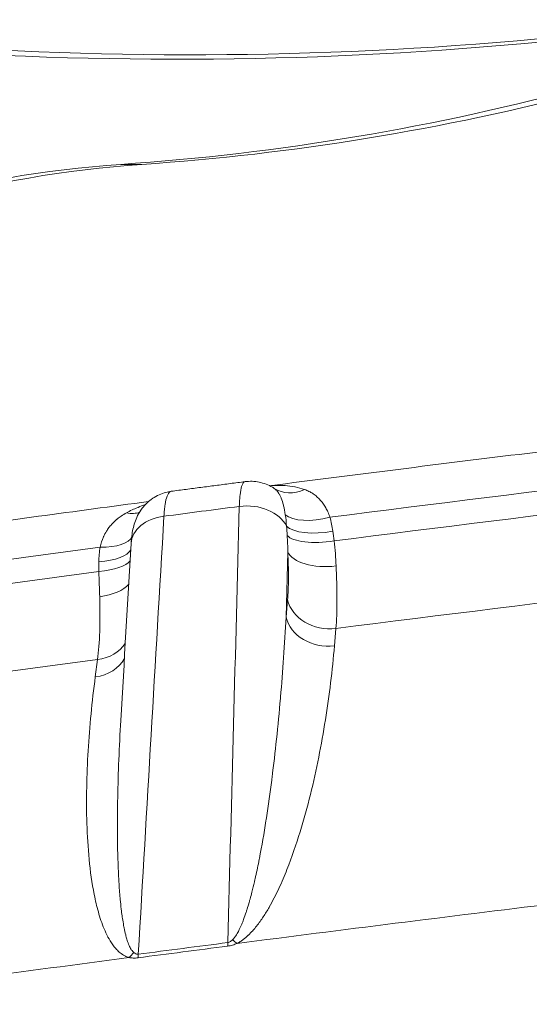
# Model space of a CAD drawing. Extents: x 19 to 12619, y 7 to 8917.
# Drawn here: x 7031 to 7140, y 4846 to 5056 of the extents above; entities that cross this region are included whole.
import ezdxf

# ---------------------------------------------------------------- set-up
doc = ezdxf.new("R2010")
doc.units = 0
doc.header["$MEASUREMENT"] = 0
doc.header["$PDMODE"] = 1
doc.layers.get('0').update_dxf_attribs({"linetype": 'CONTINUOUS'})
doc.layers.get('DefPoints').update_dxf_attribs({"linetype": 'CONTINUOUS'})
for name, color, linetype, lineweight in [('FRAM3', 1, 'CONTINUOUS', 50), ('外形線', 7, 'CONTINUOUS', 18), ('寸法線', 3, 'CONTINUOUS', 18)]:
    doc.layers.add(name, color=color, linetype=linetype, lineweight=lineweight)
doc.styles.get("Standard").update_dxf_attribs({"font": 'TXT.SHX', "bigfont": 'bigfont.shx'})
doc.dimstyles.new('30ベース', dxfattribs={"dimscale": 30, "dimtxt": 3, "dimasz": 3, "dimexe": 0, "dimexo": 1, "dimgap": 1, "dimtad": 3, "dimdec": 0, "dimdsep": 46, "dimtxsty": 'Standard', "dimblk": 'DOTSMALL', "dimcen": 0, "dimclrd": 256, "dimclre": 256, "dimclrt": 7, "dimadec": 3, "dimazin": 2, "dimtfac": 1, "dimtdec": 0, "dimtix": 1, "dimtmove": 2, "dimatfit": 2, "dimldrblk": 'OPEN', "dimfxl": 0, "dimtolj": 1, "dimlwd": -1, "dimlwe": -1, "dimarcsym": 0})

# ---------------------------------------------------------------- blocks, each defined once
blk = doc.blocks.new('_DotSmall')
at = {"layer": 'FRAM3', "color": 0, "const_width": 0.5}
blk.add_lwpolyline([(-0.0625, 0, 1), (0.0625, 0, 1)], format="xyb", close=True, dxfattribs=at)
blk = doc.blocks.new('*D17')
at = {"layer": 'DefPoints', "color": 0}
for p in [(8316.09, 5451.5), (8316.09, 4965.88), (6185.33, 4896.86)]:
    blk.add_point(p, dxfattribs=at)
at = {"layer": '寸法線'}
for p, q in [((6185.33, 4926.86), (6185.33, 5451.5)), ((6185.33, 5451.5), (8316.09, 5451.5)), ((8316.09, 4995.88), (8316.09, 5451.5))]:
    blk.add_line(p, q, dxfattribs=at)
at = {"layer": '寸法線', "xscale": 90, "yscale": 90, "zscale": 90, "rotation": 180}
blk.add_blockref('_DotSmall', (6185.33, 5451.5), dxfattribs=at)
at = {"layer": '寸法線', "xscale": 90, "yscale": 90, "zscale": 90}
blk.add_blockref('_DotSmall', (8316.09, 5451.5), dxfattribs=at)
at = {"layer": '寸法線', "color": 7, "insert": (7250.71, 5526.5), "char_height": 90, "attachment_point": 5}
blk.add_mtext('\\A1;2131', dxfattribs=at)
blk = doc.blocks.new('_OPEN')
at = {"color": 0, "linetype": 'ByBlock'}
for p, q in [((-1, 0.1667), (0, 0)), ((0, 0), (-1, -0.1667)), ((0, 0), (-1, 0))]:
    blk.add_line(p, q, dxfattribs=at)

msp = doc.modelspace()

# ---------------------------------------------------------------- linework, layer by layer
at = {"layer": '外形線', "extrusion": (0, 1, 0)}
for p, q in [((7052.939, 5024.97), (7057.429, 5024.97)), ((7085.477, 4955.901), (7085.347, 4955.979)), ((7088.611, 4942.2), (7088.244, 4928.263)), ((7088.244, 4928.263), (7088.563, 4931.953)), ((7098.885, 4925.812), (7098.567, 4922.122)), ((7047.489, 4915.458), (7047.979, 4919.17)), ((7096.244, 4903.911), (7096.244, 4903.911)), ((7045.832, 4897.272), (7045.831, 4897.272)), ((7052.307, 4891.055), (7052.307, 4891.055)), ((7084.864, 4891.053), (7084.864, 4891.053)), ((7045.629, 4890.155), (7045.628, 4890.155)), ((7052.234, 4886.706), (7052.234, 4886.706)), ((7045.653, 4885.812), (7045.653, 4885.812))]:
    msp.add_line(p, q, dxfattribs=at)
at = {"layer": '外形線'}
for centre, major_axis, ratio, start_param, end_param in [((6999.618, 6053.068), (-321.691, 963.728), 0.8827269, 2.7949106, 2.9520437), ((6996.788, 6052.123), (-321.691, 963.728), 0.8827269, 2.7949106, 2.9520437), ((7018.441, 6039.798), (0, 1016), 0.7071071, 3.1896304, 3.3304416), ((7022.931, 6039.798), (0, 1016), 0.7071071, 3.1896304, 3.324266), ((7241.294, 4858.748), (963.861, 107.947), 0.110616, 1.4275517, 1.7080325), ((7244.114, 4833.573), (977.871, 109.516), 0.110616, 1.4274127, 1.7074635), ((7052.372, 4958.176), (-5.44, 7.032), 0.6168238, 2.5040339, 2.9603036), ((7240.942, 4861.894), (977.902, 109.52), 0.110616, 1.725543, 1.7422559), ((7046.515, 4946.802), (8.822, -1.101), 0.3901589, 4.9885391, 6.1982975), ((7241.294, 4858.748), (963.861, 107.947), 0.110616, 1.7597664, 2.0099745), ((7046.284, 4943.23), (8.889, -0.118), 0.3605869, 4.9409369, 6.1330921), ((7046.291, 4940.817), (8.888, 0.178), 0.3307053, 4.9275081, 6.0387091), ((7046.415, 4936.677), (8.885, 0.292), 0.4781368, 4.9253835, 5.8781893), ((7046.087, 4926.394), (8.814, -1.163), 0.8200803, 5.0353378, 5.8978571), ((7244.114, 4833.573), (977.871, 109.516), 0.110616, 1.7603354, 2.0094055), ((7045.597, 4922.681), (8.814, -1.163), 0.8200802, 5.0353087, 5.9755414), ((7242.891, 4812.399), (881.803, 98.92), 0.1094808, 1.7282854, 1.7282868), ((7252.387, 4759.704), (1066.437, 119.435), 0.110616, 1.7247895, 1.7430094), ((7074.049, 4865.057), (-1.141, 8.816), 0.152444, 3.7559101, 3.8899384), ((7052.866, 4862.742), (2.521, 8.525), 0.6158588, 3.9045325, 4.1022604), ((7054.81, 4862.547), (-1.159, 8.814), 0.1703115, 3.7555761, 3.8896044)]:
    msp.add_ellipse(centre, major_axis=major_axis, ratio=ratio, start_param=start_param, end_param=end_param, dxfattribs=at)
at = {"layer": '外形線', "extrusion": (-2.22044e-16, 1.0891e-35, -1)}
msp.add_ellipse((7068.678, 4561.955), major_axis=(0, 463.55), ratio=0.7071071, start_param=-0.3437763, end_param=-0.0480377, dxfattribs=at)
at = {"layer": '外形線', "extrusion": (-2.22044e-16, -2.00951e-35, -1)}
msp.add_ellipse((7073.169, 4561.955), major_axis=(0, 463.55), ratio=0.7071071, start_param=-0.3437763, end_param=-0.0480377, dxfattribs=at)
at = {"layer": '外形線', "extrusion": (-2.22044e-16, -1.6147e-30, -1)}
msp.add_ellipse((7241.885, 4853.475), major_axis=(965.426, 108.123), ratio=0.110616, start_param=-1.7074623, end_param=-1.42754, dxfattribs=at)
at = {"layer": '外形線', "extrusion": (-2.22044e-16, -4.51376e-29, -1)}
msp.add_ellipse((7080.818, 4948.329), major_axis=(4.529, 7.65), ratio=0.98334, start_param=0, end_param=0.0498246, dxfattribs=at)
at = {"layer": '外形線', "extrusion": (-2.22044e-16, -5.13006e-29, -1)}
msp.add_ellipse((7090.614, 4963.166), major_axis=(4.988, 7.359), ratio=0.8011817, start_param=2.2321988, end_param=3.1264637, dxfattribs=at)
at = {"layer": '外形線', "extrusion": (-2.22044e-16, 1.29962e-30, -1)}
msp.add_ellipse((7080.004, 4945.551), major_axis=(-8.887, 0.234), ratio=0.7250712, start_param=1.352884, end_param=2.7690426, dxfattribs=at)
at = {"layer": '外形線', "extrusion": (-2.22044e-16, -1.21102e-29, -1)}
msp.add_ellipse((7096.037, 4953.263), major_axis=(8.644, 2.078), ratio=0.4435081, start_param=1.4957636, end_param=2.8364395, dxfattribs=at)
at = {"layer": '外形線', "extrusion": (-2.22044e-16, 2.61464e-30, -1)}
msp.add_ellipse((7064.02, 4943.465), major_axis=(-8.875, 0.519), ratio=0.7213981, start_param=0, end_param=1.3170337, dxfattribs=at)
at = {"layer": '外形線', "extrusion": (-2.22044e-16, -6.87788e-30, -1)}
msp.add_ellipse((7096.682, 4949.806), major_axis=(-8.801, -1.257), ratio=0.3841591, start_param=4.5924374, end_param=6.0082289, dxfattribs=at)
at = {"layer": '外形線', "extrusion": (-2.22044e-16, 2.02762e-30, -1)}
msp.add_ellipse((7096.998, 4947.432), major_axis=(-8.824, -1.081), ratio=0.3464064, start_param=4.5832282, end_param=6.0581287, dxfattribs=at)
at = {"layer": '外形線', "extrusion": (-2.22044e-16, 3.07687e-30, -1)}
msp.add_ellipse((7097.337, 4943.32), major_axis=(-8.88, -0.425), ratio=0.4803033, start_param=4.5555434, end_param=6.1179788, dxfattribs=at)
at = {"layer": '外形線', "extrusion": (-2.22044e-16, -1.37095e-29, -1)}
msp.add_ellipse((7241.885, 4853.475), major_axis=(965.426, 108.123), ratio=0.110616, start_param=-2.0094043, end_param=-1.7603366, dxfattribs=at)
at = {"layer": '外形線', "extrusion": (-2.22044e-16, -3.16469e-30, -1)}
msp.add_ellipse((7097.289, 4933.074), major_axis=(-8.857, 0.765), ratio=0.8243956, start_param=4.4604775, end_param=6.0254999, dxfattribs=at)
at = {"layer": '外形線', "extrusion": (-2.22044e-16, -6.43723e-30, -1)}
msp.add_ellipse((7096.97, 4929.384), major_axis=(-8.857, 0.765), ratio=0.8243955, start_param=4.4604484, end_param=6.0255, dxfattribs=at)
at = {"layer": '外形線', "extrusion": (-2.22044e-16, -3.18903e-29, -1)}
msp.add_ellipse((7252.348, 4760.052), major_axis=(1066.03, 119.39), ratio=0.110616, start_param=-1.7228939, end_param=-1.6588035, dxfattribs=at)
at = {"layer": '外形線', "extrusion": (-2.22044e-16, -2.52682e-31, -1)}
msp.add_ellipse((7252.293, 4760.542), major_axis=(1065.607, 119.342), ratio=0.110616, start_param=-1.7430094, end_param=-1.7247895, dxfattribs=at)
at = {"layer": '外形線', "extrusion": (-2.22044e-16, 3.69655e-29, -1)}
msp.add_ellipse((7076.094, 4865.773), major_axis=(-4.09, 7.893), ratio=0.3543425, start_param=3.7660619, end_param=3.9637898, dxfattribs=at)
at = {"layer": '外形線', "extrusion": (-2.22044e-16, -4.35722e-30, -1)}
msp.add_ellipse((7252.348, 4760.052), major_axis=(1066.03, 119.39), ratio=0.110616, start_param=-1.8089954, end_param=-1.744905, dxfattribs=at)
at = {"layer": '外形線'}
for points, knots in [([(7084.728, 4956.313), (7102.982, 4958.671), (7121.324, 4960.979), (7158.384, 4965.518), (7177.103, 4967.749), (7214.595, 4972.092), (7233.366, 4974.204), (7270.895, 4978.302), (7289.653, 4980.288), (7327.089, 4984.128), (7345.767, 4985.982), (7364.374, 4987.766)], [4.54829649, 4.54829649, 4.54829649, 4.54829649, 4.60660992, 4.60660992, 4.66575694, 4.66575694, 4.72490396, 4.72490396, 4.78405098, 4.78405098, 4.84319801, 4.84319801, 4.84319801, 4.84319801]), ([(7063.729, 4955.129), (7064.779, 4955.267), (7065.83, 4955.405), (7067.931, 4955.681), (7068.982, 4955.818), (7071.085, 4956.093), (7072.137, 4956.23), (7074.241, 4956.504), (7075.293, 4956.641), (7077.393, 4956.914), (7078.441, 4957.05), (7079.489, 4957.185)], [4.528603132, 4.528603132, 4.528603132, 4.528603132, 4.531921106, 4.531921106, 4.535239079, 4.535239079, 4.538557053, 4.538557053, 4.541875026, 4.541875026, 4.545176135, 4.545176135, 4.545176135, 4.545176135]), ([(7078.248, 4951.893), (7078.263, 4952.367), (7078.284, 4952.812), (7078.313, 4953.229), (7078.341, 4953.646), (7078.377, 4954.035), (7078.419, 4954.392), (7078.504, 4955.104), (7078.615, 4955.682), (7078.751, 4956.128), (7078.785, 4956.24), (7078.82, 4956.343), (7078.858, 4956.438), (7078.895, 4956.533), (7078.934, 4956.62), (7078.974, 4956.697), (7079.055, 4956.852), (7079.14, 4956.97), (7079.231, 4957.051), (7079.318, 4957.13), (7079.409, 4957.175), (7079.505, 4957.188)], [0, 0, 0, 0, 0.002056887, 0.002056887, 0.002056887, 0.004113805, 0.004113805, 0.004113805, 0.008227547, 0.008227547, 0.008227547, 0.009255991, 0.009255991, 0.009255991, 0.010284468, 0.010284468, 0.010284468, 0.012341321, 0.012341321, 0.012341321, 0.014311553, 0.014311553, 0.014311553, 0.014311553]), ([(7079.505, 4957.188), (7080.492, 4957.316), (7081.513, 4957.278), (7083.493, 4956.877), (7084.475, 4956.495), (7085.347, 4955.979)], [0, 0, 0, 0, 0.30217039, 0.30217039, 0.61539491, 0.61539491, 0.61539491, 0.61539491]), ([(7084.752, 4956.302), (7085.826, 4956.4), (7086.897, 4956.417), (7087.962, 4956.344), (7087.983, 4956.342), (7088.003, 4956.341), (7088.024, 4956.339), (7088.718, 4956.289), (7089.41, 4956.2), (7090.098, 4956.065), (7090.115, 4956.062), (7090.131, 4956.058), (7090.148, 4956.055), (7090.84, 4955.917), (7091.529, 4955.732), (7092.203, 4955.492)], [0.001546714, 0.001546714, 0.001546714, 0.001546714, 0.006054743, 0.006054743, 0.006054743, 0.00614267, 0.00614267, 0.00614267, 0.009082114, 0.009082114, 0.009082114, 0.009153019, 0.009153019, 0.009153019, 0.012109485, 0.012109485, 0.012109485, 0.012109485]), ([(7055.146, 4943.984), (7055.207, 4945.039), (7055.32, 4946.035), (7055.743, 4947.983), (7056.049, 4948.958), (7056.804, 4950.46), (7057.133, 4950.996), (7058.131, 4952.306), (7058.9, 4953.044), (7060.607, 4954.194), (7061.562, 4954.631), (7062.937, 4954.999), (7063.332, 4955.077), (7063.729, 4955.13)], [0, 0, 0, 0, 0.3887793, 0.3887793, 0.7472599, 0.7472599, 0.9487873, 0.9487873, 1.2706092, 1.2706092, 1.5835811, 1.5835811, 1.7058989, 1.7058989, 1.7058989, 1.7058989]), ([(7063.729, 4955.13), (7063.617, 4955.115), (7063.509, 4955.067), (7063.406, 4954.987), (7063.298, 4954.903), (7063.196, 4954.783), (7063.098, 4954.626), (7063.05, 4954.547), (7063.002, 4954.46), (7062.957, 4954.364), (7062.911, 4954.268), (7062.868, 4954.163), (7062.826, 4954.051), (7062.658, 4953.6), (7062.517, 4953.018), (7062.404, 4952.302), (7062.347, 4951.944), (7062.297, 4951.553), (7062.256, 4951.134), (7062.214, 4950.716), (7062.181, 4950.269), (7062.155, 4949.793)], [0.002128046, 0.002128046, 0.002128046, 0.002128046, 0.004072909, 0.004072909, 0.004072909, 0.006109368, 0.006109368, 0.006109368, 0.007127598, 0.007127598, 0.007127598, 0.008145829, 0.008145829, 0.008145829, 0.01221877, 0.01221877, 0.01221877, 0.014255249, 0.014255249, 0.014255249, 0.016291735, 0.016291735, 0.016291735, 0.016291735]), ([(7088.07, 4950.13), (7087.965, 4950.815), (7087.846, 4951.449), (7087.707, 4952.033), (7087.696, 4952.077), (7087.685, 4952.121), (7087.674, 4952.165), (7087.543, 4952.697), (7087.393, 4953.186), (7087.218, 4953.63), (7087.201, 4953.673), (7087.184, 4953.716), (7087.166, 4953.759), (7087.086, 4953.952), (7087.002, 4954.133), (7086.914, 4954.304), (7086.896, 4954.338), (7086.878, 4954.372), (7086.86, 4954.405), (7086.768, 4954.575), (7086.671, 4954.734), (7086.568, 4954.881), (7086.552, 4954.904), (7086.536, 4954.926), (7086.521, 4954.947), (7086.402, 4955.11), (7086.276, 4955.258), (7086.141, 4955.393), (7086.009, 4955.525), (7085.868, 4955.643), (7085.716, 4955.747)], [0, 0, 0, 0, 0.002615668, 0.002615668, 0.002615668, 0.002813782, 0.002813782, 0.002813782, 0.005231336, 0.005231336, 0.005231336, 0.005468932, 0.005468932, 0.005468932, 0.00653917, 0.00653917, 0.00653917, 0.006753677, 0.006753677, 0.006753677, 0.007847004, 0.007847004, 0.007847004, 0.008012323, 0.008012323, 0.008012323, 0.009249974, 0.009249974, 0.009249974, 0.010462672, 0.010462672, 0.010462672, 0.010462672]), ([(7092.203, 4955.492), (7092.51, 4955.382), (7092.809, 4955.258), (7093.096, 4955.117), (7093.123, 4955.104), (7093.15, 4955.091), (7093.176, 4955.077), (7093.435, 4954.948), (7093.684, 4954.805), (7093.926, 4954.648), (7093.968, 4954.621), (7094.009, 4954.594), (7094.05, 4954.566), (7094.323, 4954.383), (7094.585, 4954.181), (7094.837, 4953.959), (7095.036, 4953.784), (7095.228, 4953.597), (7095.415, 4953.397), (7095.459, 4953.349), (7095.504, 4953.301), (7095.547, 4953.251), (7095.729, 4953.046), (7095.903, 4952.831), (7096.069, 4952.604), (7096.274, 4952.323), (7096.468, 4952.024), (7096.65, 4951.708), (7096.674, 4951.666), (7096.699, 4951.623), (7096.723, 4951.58), (7096.878, 4951.302), (7097.024, 4951.011), (7097.162, 4950.705), (7097.321, 4950.352), (7097.469, 4949.981), (7097.604, 4949.596)], [0, 0, 0, 0, 0.001364233, 0.001364233, 0.001364233, 0.001492471, 0.001492471, 0.001492471, 0.002728466, 0.002728466, 0.002728466, 0.002940868, 0.002940868, 0.002940868, 0.004349928, 0.004349928, 0.004349928, 0.005456933, 0.005456933, 0.005456933, 0.005721271, 0.005721271, 0.005721271, 0.006821166, 0.006821166, 0.006821166, 0.008185399, 0.008185399, 0.008185399, 0.008368531, 0.008368531, 0.008368531, 0.009549633, 0.009549633, 0.009549633, 0.010913866, 0.010913866, 0.010913866, 0.010913866]), ([(6811.975, 4916.18), (6827.871, 4918.835), (6843.99, 4921.464), (6876.639, 4926.667), (6893.169, 4929.24), (6926.574, 4934.319), (6943.449, 4936.825), (6977.491, 4941.763), (6994.658, 4944.194), (7027.493, 4948.734), (7043.138, 4950.851), (7058.86, 4952.931)], [4.24580824, 4.24580824, 4.24580824, 4.24580824, 4.30187085, 4.30187085, 4.35798439, 4.35798439, 4.41409793, 4.41409793, 4.47021147, 4.47021147, 4.52068438, 4.52068438, 4.52068438, 4.52068438]), ([(7054.162, 4950.529), (7054.938, 4950.958), (7055.743, 4951.338), (7056.562, 4951.673), (7056.582, 4951.681), (7056.601, 4951.689), (7056.621, 4951.697), (7057.133, 4951.905), (7057.65, 4952.096), (7058.172, 4952.271)], [0, 0, 0, 0, 0.0029892172, 0.0029892172, 0.0029892172, 0.0030609074, 0.0030609074, 0.0030609074, 0.0049267582, 0.0049267582, 0.0049267582, 0.0049267582]), ([(7048.507, 4943.19), (7048.68, 4943.969), (7048.922, 4944.698), (7049.233, 4945.384), (7049.254, 4945.43), (7049.275, 4945.476), (7049.296, 4945.521), (7049.467, 4945.884), (7049.657, 4946.234), (7049.867, 4946.573), (7050.036, 4946.845), (7050.217, 4947.108), (7050.41, 4947.362), (7050.457, 4947.425), (7050.505, 4947.486), (7050.553, 4947.547), (7050.751, 4947.796), (7050.959, 4948.035), (7051.176, 4948.263), (7051.453, 4948.554), (7051.745, 4948.828), (7052.052, 4949.087), (7052.099, 4949.127), (7052.147, 4949.167), (7052.195, 4949.206), (7052.467, 4949.429), (7052.75, 4949.64), (7053.044, 4949.841), (7053.4, 4950.085), (7053.773, 4950.314), (7054.162, 4950.529)], [0, 0, 0, 0, 0.002530639, 0.002530639, 0.002530639, 0.002699735, 0.002699735, 0.002699735, 0.004049603, 0.004049603, 0.004049603, 0.005134104, 0.005134104, 0.005134104, 0.00539947, 0.00539947, 0.00539947, 0.006489227, 0.006489227, 0.006489227, 0.007883762, 0.007883762, 0.007883762, 0.008099205, 0.008099205, 0.008099205, 0.009320144, 0.009320144, 0.009320144, 0.010798941, 0.010798941, 0.010798941, 0.010798941]), ([(7088.563, 4931.953), (7088.678, 4933.276), (7088.738, 4934.801), (7088.746, 4936.519), (7088.748, 4936.949), (7088.747, 4937.391), (7088.742, 4937.845), (7088.738, 4938.299), (7088.73, 4938.768), (7088.719, 4939.244), (7088.696, 4940.197), (7088.66, 4941.183), (7088.611, 4942.2)], [0, 0, 0, 0, 0.006941882, 0.006941882, 0.006941882, 0.008677352, 0.008677352, 0.008677352, 0.010412823, 0.010412823, 0.010412823, 0.013883763, 0.013883763, 0.013883763, 0.013883763]), ([(7098.925, 4939.174), (7098.99, 4937.848), (7099.038, 4936.563), (7099.07, 4935.32), (7099.085, 4934.698), (7099.096, 4934.088), (7099.103, 4933.495), (7099.11, 4932.903), (7099.113, 4932.326), (7099.111, 4931.766), (7099.104, 4929.525), (7099.029, 4927.537), (7098.885, 4925.812)], [0.005897027, 0.005897027, 0.005897027, 0.005897027, 0.010439339, 0.010439339, 0.010439339, 0.012710495, 0.012710495, 0.012710495, 0.014981651, 0.014981651, 0.014981651, 0.024066275, 0.024066275, 0.024066275, 0.024066275]), ([(7047.979, 4919.17), (7048.213, 4920.907), (7048.368, 4922.908), (7048.443, 4925.169), (7048.462, 4925.734), (7048.476, 4926.317), (7048.485, 4926.914), (7048.494, 4927.512), (7048.498, 4928.121), (7048.497, 4928.741), (7048.494, 4929.98), (7048.472, 4931.262), (7048.43, 4932.586)], [0, 0, 0, 0, 0.009079797, 0.009079797, 0.009079797, 0.011349747, 0.011349747, 0.011349747, 0.013619696, 0.013619696, 0.013619696, 0.018159595, 0.018159595, 0.018159595, 0.018159595]), ([(7076.829, 4859.339), (7077, 4859.506), (7077.146, 4859.68), (7077.279, 4859.856), (7077.356, 4859.957), (7077.428, 4860.06), (7077.498, 4860.163), (7077.707, 4860.474), (7077.89, 4860.791), (7078.056, 4861.107), (7078.121, 4861.228), (7078.182, 4861.349), (7078.243, 4861.471), (7078.346, 4861.681), (7078.445, 4861.891), (7078.539, 4862.101), (7078.692, 4862.442), (7078.834, 4862.785), (7078.97, 4863.127), (7079.038, 4863.301), (7079.105, 4863.475), (7079.17, 4863.649), (7079.367, 4864.175), (7079.549, 4864.7), (7079.721, 4865.226), (7079.787, 4865.427), (7079.851, 4865.627), (7079.914, 4865.828), (7080.074, 4866.338), (7080.226, 4866.848), (7080.371, 4867.358), (7080.433, 4867.574), (7080.493, 4867.79), (7080.553, 4868.005), (7080.691, 4868.507), (7080.824, 4869.009), (7080.952, 4869.511), (7081.136, 4870.232), (7081.311, 4870.953), (7081.478, 4871.674), (7081.531, 4871.901), (7081.583, 4872.127), (7081.634, 4872.354), (7081.911, 4873.577), (7082.169, 4874.8), (7082.412, 4876.02), (7082.457, 4876.244), (7082.501, 4876.468), (7082.544, 4876.692), (7083.068, 4879.375), (7083.527, 4882.053), (7083.945, 4884.727), (7083.977, 4884.931), (7084.009, 4885.135), (7084.04, 4885.339), (7084.457, 4888.042), (7084.832, 4890.741), (7085.177, 4893.438), (7085.199, 4893.612), (7085.221, 4893.785), (7085.243, 4893.959), (7085.589, 4896.693), (7085.903, 4899.424), (7086.191, 4902.153), (7086.498, 4905.061), (7086.776, 4907.967), (7087.028, 4910.869), (7087.036, 4910.961), (7087.044, 4911.052), (7087.052, 4911.144), (7087.294, 4913.956), (7087.513, 4916.766), (7087.708, 4919.572), (7087.911, 4922.472), (7088.089, 4925.369), (7088.244, 4928.263)], [0, 0, 0, 0, 0.00085342, 0.00085342, 0.00085342, 0.00134657, 0.00134657, 0.00134657, 0.0028397, 0.0028397, 0.0028397, 0.00341369, 0.00341369, 0.00341369, 0.00440326, 0.00440326, 0.00440326, 0.00601107, 0.00601107, 0.00601107, 0.00682737, 0.00682737, 0.00682737, 0.00929754, 0.00929754, 0.00929754, 0.01024106, 0.01024106, 0.01024106, 0.01263866, 0.01263866, 0.01263866, 0.01365475, 0.01365475, 0.01365475, 0.01601544, 0.01601544, 0.01601544, 0.01941401, 0.01941401, 0.01941401, 0.02048212, 0.02048212, 0.02048212, 0.02625209, 0.02625209, 0.02625209, 0.02730949, 0.02730949, 0.02730949, 0.03999652, 0.03999652, 0.03999652, 0.04096424, 0.04096424, 0.04096424, 0.05379318, 0.05379318, 0.05379318, 0.05461899, 0.05461899, 0.05461899, 0.06762879, 0.06762879, 0.06762879, 0.08148992, 0.08148992, 0.08148992, 0.08192848, 0.08192848, 0.08192848, 0.0953609, 0.0953609, 0.0953609, 0.10923797, 0.10923797, 0.10923797, 0.10923797]), ([(7098.567, 4922.122), (7098.34, 4919.496), (7098.067, 4916.865), (7097.746, 4914.229), (7097.425, 4911.594), (7097.057, 4908.954), (7096.638, 4906.309), (7096.218, 4903.662), (7095.747, 4901.01), (7095.219, 4898.354), (7095.218, 4898.352), (7095.218, 4898.35), (7095.218, 4898.348), (7094.689, 4895.694), (7094.103, 4893.037), (7093.447, 4890.376), (7093.446, 4890.373), (7093.445, 4890.371), (7093.445, 4890.368), (7092.788, 4887.707), (7092.062, 4885.042), (7091.241, 4882.37), (7091.24, 4882.367), (7091.239, 4882.364), (7091.238, 4882.361), (7090.416, 4879.69), (7089.502, 4877.013), (7088.435, 4874.326), (7088.433, 4874.323), (7088.432, 4874.319), (7088.431, 4874.316), (7087.897, 4872.974), (7087.325, 4871.63), (7086.698, 4870.286), (7086.697, 4870.283), (7086.695, 4870.279), (7086.693, 4870.276), (7086.381, 4869.606), (7086.054, 4868.936), (7085.71, 4868.266), (7085.708, 4868.263), (7085.707, 4868.259), (7085.705, 4868.256), (7085.361, 4867.586), (7084.999, 4866.916), (7084.615, 4866.247), (7084.613, 4866.244), (7084.611, 4866.241), (7084.61, 4866.238), (7084.225, 4865.569), (7083.819, 4864.902), (7083.38, 4864.238), (7083.378, 4864.235), (7083.376, 4864.232), (7083.374, 4864.229), (7082.935, 4863.564), (7082.465, 4862.902), (7081.942, 4862.243), (7081.94, 4862.24), (7081.938, 4862.237), (7081.936, 4862.235), (7081.675, 4861.906), (7081.402, 4861.58), (7081.113, 4861.258), (7081.111, 4861.255), (7081.109, 4861.253), (7081.106, 4861.25), (7080.817, 4860.928), (7080.51, 4860.608), (7080.18, 4860.294), (7080.178, 4860.292), (7080.176, 4860.289), (7080.173, 4860.287), (7079.842, 4859.973), (7079.484, 4859.661), (7079.092, 4859.363), (7078.895, 4859.214), (7078.688, 4859.067), (7078.47, 4858.926), (7078.251, 4858.785), (7078.021, 4858.649), (7077.778, 4858.522)], [0, 0, 0, 0, 0.01396471, 0.01396471, 0.01396471, 0.02792226, 0.02792226, 0.02792226, 0.04188339, 0.04188339, 0.04188339, 0.04189376, 0.04189376, 0.04189376, 0.05584452, 0.05584452, 0.05584452, 0.0558578, 0.0558578, 0.0558578, 0.06980566, 0.06980566, 0.06980566, 0.06982128, 0.06982128, 0.06982128, 0.08376679, 0.08376679, 0.08376679, 0.08378402, 0.08378402, 0.08378402, 0.09074735, 0.09074735, 0.09074735, 0.0907649, 0.0907649, 0.0907649, 0.09423763, 0.09423763, 0.09423763, 0.09425506, 0.09425506, 0.09425506, 0.09772792, 0.09772792, 0.09772792, 0.09774493, 0.09774493, 0.09774493, 0.1012182, 0.1012182, 0.1012182, 0.10123431, 0.10123431, 0.10123431, 0.10470848, 0.10470848, 0.10470848, 0.10472295, 0.10472295, 0.10472295, 0.10645362, 0.10645362, 0.10645362, 0.10646681, 0.10646681, 0.10646681, 0.10819877, 0.10819877, 0.10819877, 0.10821009, 0.10821009, 0.10821009, 0.10994391, 0.10994391, 0.10994391, 0.11081648, 0.11081648, 0.11081648, 0.11168905, 0.11168905, 0.11168905, 0.11168905]), ([(7054.672, 4855.507), (7054.45, 4855.574), (7054.245, 4855.653), (7054.052, 4855.74), (7053.862, 4855.827), (7053.684, 4855.922), (7053.517, 4856.023), (7053.179, 4856.226), (7052.88, 4856.454), (7052.609, 4856.691), (7052.607, 4856.693), (7052.605, 4856.694), (7052.603, 4856.696), (7052.334, 4856.932), (7052.092, 4857.18), (7051.867, 4857.436), (7051.865, 4857.438), (7051.863, 4857.44), (7051.861, 4857.441), (7051.637, 4857.697), (7051.429, 4857.96), (7051.235, 4858.229), (7051.234, 4858.232), (7051.232, 4858.234), (7051.231, 4858.236), (7050.841, 4858.776), (7050.507, 4859.333), (7050.205, 4859.901), (7050.204, 4859.904), (7050.202, 4859.907), (7050.201, 4859.909), (7049.899, 4860.477), (7049.631, 4861.056), (7049.386, 4861.642), (7049.385, 4861.645), (7049.384, 4861.648), (7049.382, 4861.651), (7049.138, 4862.237), (7048.916, 4862.831), (7048.712, 4863.43), (7048.711, 4863.433), (7048.71, 4863.436), (7048.709, 4863.439), (7048.506, 4864.037), (7048.32, 4864.64), (7048.149, 4865.247), (7048.148, 4865.25), (7048.147, 4865.253), (7048.146, 4865.256), (7047.803, 4866.473), (7047.515, 4867.706), (7047.267, 4868.946), (7047.267, 4868.949), (7047.266, 4868.952), (7047.265, 4868.955), (7046.769, 4871.438), (7046.427, 4873.951), (7046.179, 4876.482), (7046.179, 4876.485), (7046.179, 4876.488), (7046.178, 4876.491), (7045.93, 4879.023), (7045.778, 4881.574), (7045.697, 4884.139), (7045.697, 4884.141), (7045.697, 4884.143), (7045.697, 4884.146), (7045.615, 4886.711), (7045.605, 4889.291), (7045.652, 4891.882), (7045.652, 4891.884), (7045.652, 4891.885), (7045.652, 4891.887), (7045.7, 4894.479), (7045.805, 4897.083), (7045.962, 4899.693), (7046.119, 4902.306), (7046.327, 4904.926), (7046.582, 4907.554), (7046.838, 4910.181), (7047.14, 4912.816), (7047.489, 4915.458)], [0, 0, 0, 0, 0.00088017, 0.00088017, 0.00088017, 0.00175168, 0.00175168, 0.00175168, 0.00350926, 0.00350926, 0.00350926, 0.00352069, 0.00352069, 0.00352069, 0.00526774, 0.00526774, 0.00526774, 0.00528103, 0.00528103, 0.00528103, 0.00702678, 0.00702678, 0.00702678, 0.00704138, 0.00704138, 0.00704138, 0.01054582, 0.01054582, 0.01054582, 0.01056207, 0.01056207, 0.01056207, 0.0140656, 0.0140656, 0.0140656, 0.01408276, 0.01408276, 0.01408276, 0.01758587, 0.01758587, 0.01758587, 0.01760345, 0.01760345, 0.01760345, 0.02110643, 0.02110643, 0.02110643, 0.02112414, 0.02112414, 0.02112414, 0.02814813, 0.02814813, 0.02814813, 0.02816551, 0.02816551, 0.02816551, 0.04223251, 0.04223251, 0.04223251, 0.04224827, 0.04224827, 0.04224827, 0.05631764, 0.05631764, 0.05631764, 0.05633103, 0.05633103, 0.05633103, 0.07040333, 0.07040333, 0.07040333, 0.07041379, 0.07041379, 0.07041379, 0.08448944, 0.08448944, 0.08448944, 0.09857569, 0.09857569, 0.09857569, 0.11266206, 0.11266206, 0.11266206, 0.11266206]), ([(7052.936, 4906.173), (7052.772, 4903.365), (7052.632, 4900.56), (7052.52, 4897.76), (7052.411, 4895.055), (7052.329, 4892.354), (7052.277, 4889.658), (7052.274, 4889.487), (7052.271, 4889.316), (7052.268, 4889.145), (7052.222, 4886.487), (7052.206, 4883.834), (7052.231, 4881.189), (7052.233, 4880.989), (7052.235, 4880.79), (7052.237, 4880.59), (7052.269, 4877.975), (7052.34, 4875.366), (7052.477, 4872.769), (7052.488, 4872.552), (7052.5, 4872.336), (7052.512, 4872.12), (7052.58, 4870.939), (7052.661, 4869.761), (7052.762, 4868.587), (7052.781, 4868.369), (7052.8, 4868.152), (7052.821, 4867.935), (7052.885, 4867.245), (7052.956, 4866.556), (7053.037, 4865.869), (7053.093, 4865.391), (7053.154, 4864.915), (7053.22, 4864.44), (7053.249, 4864.235), (7053.278, 4864.031), (7053.309, 4863.827), (7053.382, 4863.346), (7053.46, 4862.866), (7053.548, 4862.388), (7053.582, 4862.2), (7053.618, 4862.013), (7053.655, 4861.825), (7053.753, 4861.335), (7053.86, 4860.847), (7053.982, 4860.363), (7054.023, 4860.203), (7054.065, 4860.043), (7054.109, 4859.884), (7054.196, 4859.57), (7054.29, 4859.259), (7054.395, 4858.951), (7054.46, 4858.762), (7054.529, 4858.573), (7054.603, 4858.387), (7054.646, 4858.279), (7054.691, 4858.171), (7054.739, 4858.064), (7054.862, 4857.787), (7055, 4857.512), (7055.167, 4857.25), (7055.222, 4857.163), (7055.281, 4857.077), (7055.344, 4856.994), (7055.453, 4856.85), (7055.576, 4856.71), (7055.725, 4856.585)], [0.028047107, 0.028047107, 0.028047107, 0.028047107, 0.04146191, 0.04146191, 0.04146191, 0.054425663, 0.054425663, 0.054425663, 0.055248548, 0.055248548, 0.055248548, 0.068032079, 0.068032079, 0.068032079, 0.068996371, 0.068996371, 0.068996371, 0.081638495, 0.081638495, 0.081638495, 0.082692156, 0.082692156, 0.082692156, 0.088441703, 0.088441703, 0.088441703, 0.089506031, 0.089506031, 0.089506031, 0.092892569, 0.092892569, 0.092892569, 0.095244911, 0.095244911, 0.095244911, 0.096257405, 0.096257405, 0.096257405, 0.098646515, 0.098646515, 0.098646515, 0.099586695, 0.099586695, 0.099586695, 0.102048119, 0.102048119, 0.102048119, 0.102861533, 0.102861533, 0.102861533, 0.10446365, 0.10446365, 0.10446365, 0.105449723, 0.105449723, 0.105449723, 0.106021673, 0.106021673, 0.106021673, 0.107509521, 0.107509521, 0.107509521, 0.108000926, 0.108000926, 0.108000926, 0.108851327, 0.108851327, 0.108851327, 0.108851327]), ([(6328.696, 4679.817), (6368.008, 4692.467), (6416.772, 4705.7), (6529.97, 4732.369), (6594.411, 4745.812), (6735.086, 4772.086), (6811.314, 4784.916), (6971.039, 4809.2), (7054.527, 4820.651), (7223.836, 4841.498), (7309.646, 4850.892), (7394.088, 4858.98)], [3.6292225, 3.6292225, 3.6292225, 3.6292225, 3.872178, 3.872178, 4.1151334, 4.1151334, 4.3580889, 4.3580889, 4.6010443, 4.6010443, 4.8439998, 4.8439998, 4.8439998, 4.8439998]), ([(7077.778, 4858.522), (7077.465, 4858.397), (7077.146, 4858.281), (7076.818, 4858.184), (7076.809, 4858.181), (7076.8, 4858.178), (7076.791, 4858.175), (7076.628, 4858.128), (7076.462, 4858.084), (7076.295, 4858.048), (7076.116, 4858.008), (7075.937, 4857.976), (7075.756, 4857.953)], [0, 0, 0, 0, 0.0010344116, 0.0010344116, 0.0010344116, 0.0010632566, 0.0010632566, 0.0010632566, 0.0015753204, 0.0015753204, 0.0015753204, 0.0021265131, 0.0021265131, 0.0021265131, 0.0021265131]), ([(7075.799, 4858.715), (7075.893, 4858.727), (7075.985, 4858.753), (7076.072, 4858.788), (7076.087, 4858.795), (7076.102, 4858.801), (7076.117, 4858.808), (7076.197, 4858.844), (7076.269, 4858.887), (7076.337, 4858.931), (7076.354, 4858.942), (7076.371, 4858.953), (7076.388, 4858.965), (7076.553, 4859.079), (7076.696, 4859.209), (7076.829, 4859.339)], [0, 0, 0, 0, 0.0002824111, 0.0002824111, 0.0002824111, 0.0003319295, 0.0003319295, 0.0003319295, 0.0005977044, 0.0005977044, 0.0005977044, 0.000663859, 0.000663859, 0.000663859, 0.001327718, 0.001327718, 0.001327718, 0.001327718]), ([(7056.623, 4855.457), (7056.276, 4855.411), (7055.936, 4855.399), (7055.61, 4855.412), (7055.599, 4855.412), (7055.588, 4855.413), (7055.578, 4855.413), (7055.263, 4855.427), (7054.962, 4855.462), (7054.672, 4855.507)], [0, 0, 0, 0, 0.0010649553, 0.0010649553, 0.0010649553, 0.0011004506, 0.0011004506, 0.0011004506, 0.0021299106, 0.0021299106, 0.0021299106, 0.0021299106]), ([(7055.725, 4856.585), (7055.84, 4856.488), (7055.965, 4856.395), (7056.118, 4856.321), (7056.133, 4856.314), (7056.148, 4856.307), (7056.163, 4856.3), (7056.227, 4856.272), (7056.296, 4856.248), (7056.373, 4856.232), (7056.467, 4856.212), (7056.572, 4856.206), (7056.681, 4856.221)], [0, 0, 0, 0, 0.0006632404, 0.0006632404, 0.0006632404, 0.0007261052, 0.0007261052, 0.0007261052, 0.0009948606, 0.0009948606, 0.0009948606, 0.0013264808, 0.0013264808, 0.0013264808, 0.0013264808])]:
    msp.add_open_spline(points, degree=3, knots=knots, dxfattribs=at)
for points in [[(7079.505, 4957.188), (7079.505, 4957.188), (7079.505, 4957.188), (7079.505, 4957.188)], [(7085.478, 4955.901), (7085.478, 4955.901), (7085.478, 4955.901), (7085.477, 4955.901)], [(7085.716, 4955.747), (7085.637, 4955.803), (7085.558, 4955.854), (7085.478, 4955.901)], [(7062.624, 4953.395), (7062.624, 4953.395), (7062.624, 4953.395), (7062.624, 4953.395)], [(7062.633, 4953.43), (7062.633, 4953.43), (7062.633, 4953.43), (7062.633, 4953.43)], [(7075.799, 4858.715), (7076.616, 4889.774), (7077.432, 4920.833), (7078.248, 4951.893)], [(7088.343, 4947.678), (7088.272, 4948.527), (7088.19, 4949.342), (7088.07, 4950.13)], [(7062.155, 4949.793), (7060.33, 4918.602), (7058.506, 4887.411), (7056.681, 4856.221)], [(7097.604, 4949.596), (7097.863, 4948.622), (7098.058, 4947.621), (7098.214, 4946.599)], [(7088.48, 4945.696), (7088.438, 4946.362), (7088.391, 4947.023), (7088.343, 4947.678)], [(7088.611, 4942.2), (7088.593, 4943.333), (7088.556, 4944.498), (7088.48, 4945.696)], [(7098.214, 4946.599), (7098.318, 4945.92), (7098.416, 4945.233), (7098.506, 4944.54)], [(7052.936, 4906.173), (7053.672, 4918.777), (7054.409, 4931.381), (7055.146, 4943.984)], [(7098.506, 4944.54), (7098.711, 4942.696), (7098.841, 4940.906), (7098.925, 4939.174)], [(7048.256, 4940.082), (7048.28, 4941.127), (7048.355, 4942.163), (7048.507, 4943.19)], [(7048.245, 4937.983), (7048.236, 4938.687), (7048.24, 4939.386), (7048.256, 4940.082)], [(7048.43, 4932.586), (7048.374, 4934.322), (7048.302, 4936.119), (7048.245, 4937.983)], [(7052.936, 4906.173), (7052.936, 4906.173), (7052.936, 4906.173), (7052.936, 4906.173)], [(7084.858, 4891.012), (7084.858, 4891.012), (7084.858, 4891.012), (7084.858, 4891.012)], [(7093.885, 4892.189), (7093.884, 4892.189), (7093.884, 4892.189), (7093.883, 4892.189)], [(7045.654, 4885.771), (7045.654, 4885.771), (7045.654, 4885.771), (7045.654, 4885.771)], [(7052.234, 4886.665), (7052.234, 4886.665), (7052.234, 4886.665), (7052.234, 4886.665)]]:
    msp.add_open_spline(points, degree=3, dxfattribs=at)

# ---------------------------------------------------------------- dimensions: what is measured, and where the dimension line sits
at = {"layer": '寸法線'}
dim = msp.add_linear_dim(base=(8316.087, 5451.501), p1=(6185.33, 4896.861), p2=(8316.087, 4965.882), dimstyle='30ベース', dxfattribs=at)
dim.commit()
dim.dimension.update_dxf_attribs({"geometry": '*D17', "text_midpoint": (7250.709, 5526.501)})

doc.saveas('drawing.dxf')
